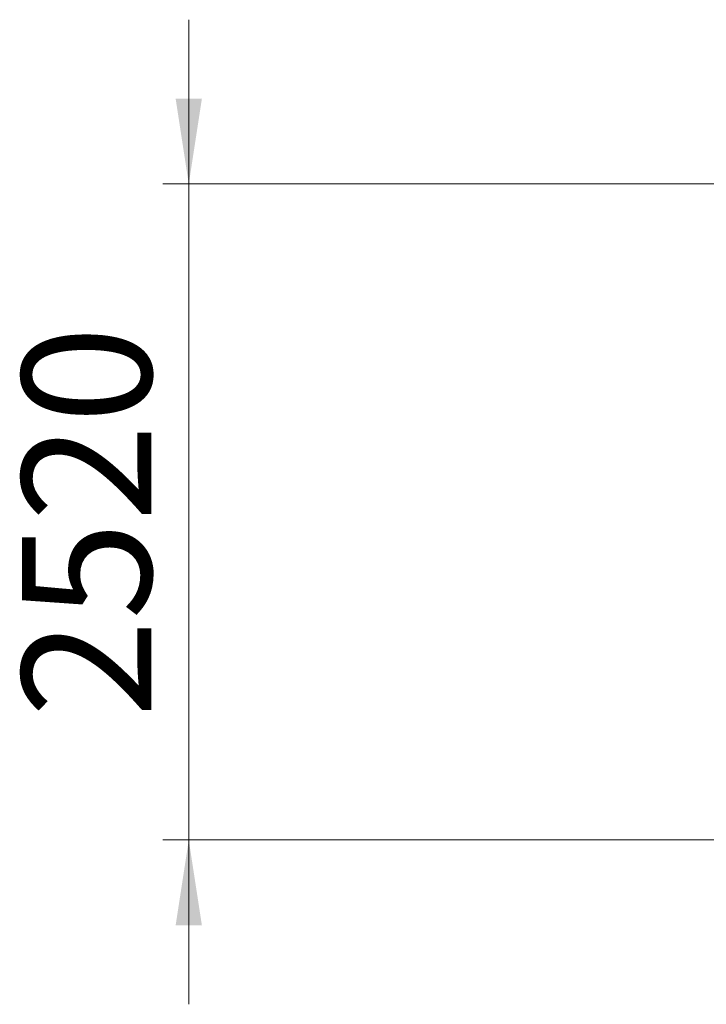
# Model space of a CAD drawing. Units: millimetres. Extents: x 55 to 136, y 51 to 241.
# Drawn here: x 60 to 87, y 203 to 241 of the extents above; entities that cross this region are included whole.
import ezdxf

# ---------------------------------------------------------------- set-up
doc = ezdxf.new("R2010")
doc.units = ezdxf.units.MM
doc.styles.add('SLDTEXTSTYLE0', font='TXT', dxfattribs={"width": 0.663})
doc.dimstyles.new('SLDDIMSTYLE0', dxfattribs={"dimtxt": 5, "dimasz": 3.302, "dimexe": 0, "dimexo": 0.0625, "dimgap": 1.25, "dimtad": 2, "dimlfac": 100, "dimrnd": 1e-09, "dimzin": 12, "dimdsep": 46, "dimtxsty": 'SLDTEXTSTYLE0', "dimsah": 1, "dimcen": 0.09, "dimadec": 0, "dimazin": 0, "dimtfac": 1, "dimtofl": 0, "dimtmove": 0, "dimatfit": 3, "dimfxl": 0, "dimfrac": 2, "dimtolj": 1, "dimtzin": 12, "dimarcsym": 0})

# ---------------------------------------------------------------- blocks, each defined once
blk = doc.blocks.new('*D1')
at = {"color": 7, "linetype": 'Continuous', "lineweight": 0}
for p, q in [((66.913, 234.687), (66.913, 241.037)), ((94.473, 234.687), (65.913, 234.687)), ((66.913, 234.687), (66.913, 209.337)), ((66.913, 209.337), (65.913, 209.337)), ((66.913, 209.337), (66.913, 202.987))]:
    blk.add_line(p, q, dxfattribs=at)
for points in [[(66.913, 234.687), (67.421, 237.989), (66.405, 237.989)], [(66.913, 209.337), (66.405, 206.035), (67.421, 206.035)]]:
    blk.add_solid(points, dxfattribs=at)
at = {"color": 7, "linetype": 'Continuous', "lineweight": 0, "insert": (60.468, 214.066), "char_height": 5, "attachment_point": 1, "rotation": 90, "style": 'SLDTEXTSTYLE0'}
blk.add_mtext('2520', dxfattribs=at)

msp = doc.modelspace()

# ---------------------------------------------------------------- linework, layer by layer
at = {"color": 7, "linetype": 'Continuous', "lineweight": 15}
for p, q in [((66.91336, 209.34653), (66.91336, 209.33653)), ((66.91336, 209.34653), (86.91336, 209.34653)), ((66.91336, 209.33653), (86.91336, 209.33653)), ((86.91336, 209.34653), (86.91336, 209.33653)), ((86.91336, 209.34653), (116.29336, 209.34653)), ((86.91336, 209.33653), (116.29336, 209.33653))]:
    msp.add_line(p, q, dxfattribs=at)

# ---------------------------------------------------------------- dimensions: what is measured, and where the dimension line sits
at = {"color": 7, "linetype": 'Continuous', "lineweight": 0}
dim = msp.add_linear_dim(base=(66.91336, 209.33653), p1=(94.47258, 234.68653), p2=(66.91336, 209.33653), angle=90, dimstyle='SLDDIMSTYLE0', dxfattribs=at)
dim.commit()
dim.dimension.update_dxf_attribs({"geometry": '*D1', "text_midpoint": (66.91336, 221.45435), "dimtype": 160})

doc.saveas('drawing.dxf')
